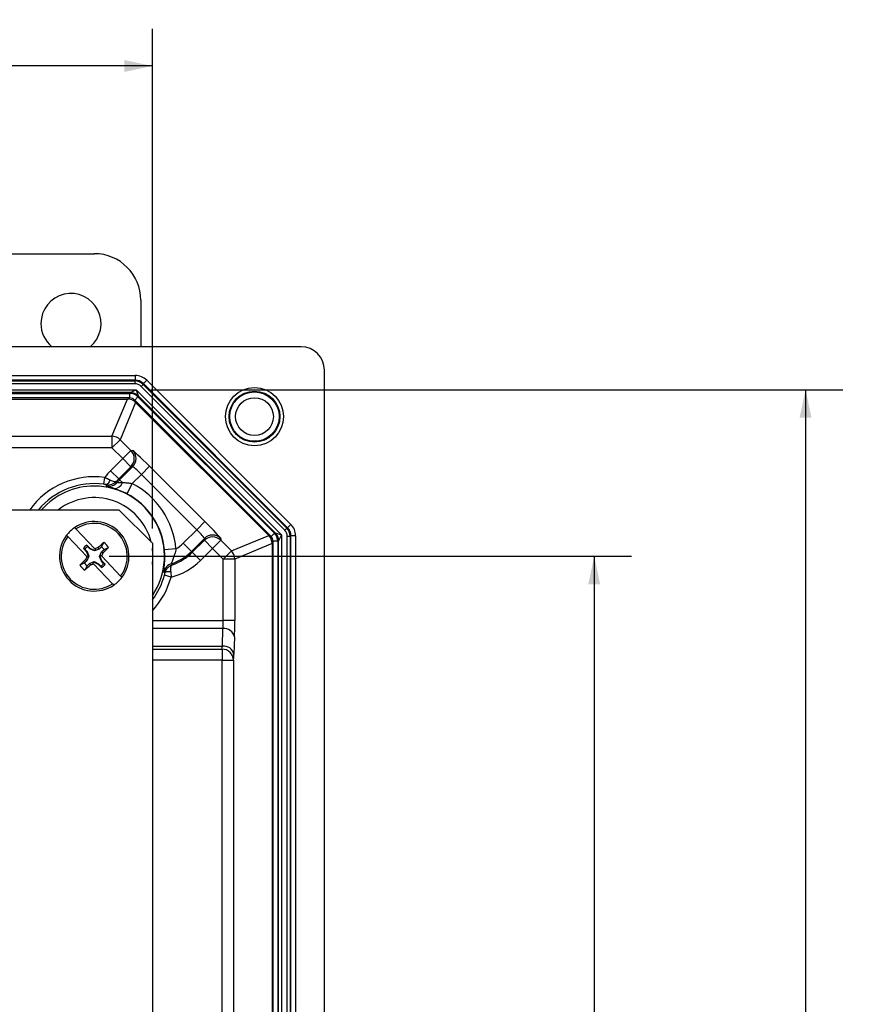
# Model space of a CAD drawing. Units: inches. Extents: x 0.5 to 33.7, y 0.4 to 21.4.
# Drawn here: x 22.3 to 25.1, y 7.2 to 10.5 of the extents above; entities that cross this region are included whole.
import ezdxf

# ---------------------------------------------------------------- set-up
doc = ezdxf.new("R2010")
doc.units = ezdxf.units.IN
doc.header["$MEASUREMENT"] = 0
doc.layers.add('DIM', color=136, linetype='Continuous')
doc.styles.add('SLDTEXTSTYLE0', font='TXT', dxfattribs={"width": 0.605})
doc.dimstyles.new('SLDDIMSTYLE0', dxfattribs={"dimtxt": 0.20223, "dimasz": 0.094, "dimexe": 0, "dimexo": 0.0625, "dimgap": 0.050557, "dimtad": 0, "dimtih": 1, "dimtoh": 1, "dimlfac": 1.6, "dimrnd": 1e-09, "dimzin": 12, "dimdsep": 46, "dimtxsty": 'SLDTEXTSTYLE0', "dimsah": 1, "dimcen": 0.09, "dimadec": 0, "dimazin": 3, "dimtfac": 1, "dimtofl": 0, "dimtmove": 0, "dimatfit": 3, "dimfxl": 1, "dimfrac": 2, "dimtolj": 1, "dimtzin": 12, "dimarcsym": 0})
doc.dimstyles.new('SLDDIMSTYLE1', dxfattribs={"dimtxt": 0.20223, "dimasz": 0.094, "dimexe": 0, "dimexo": 0.0625, "dimgap": 0.050557, "dimtad": 0, "dimlfac": 1.6, "dimrnd": 1e-09, "dimzin": 12, "dimdsep": 46, "dimtxsty": 'SLDTEXTSTYLE0', "dimsah": 1, "dimcen": 0.09, "dimadec": 0, "dimazin": 3, "dimtfac": 1, "dimtofl": 0, "dimtmove": 0, "dimatfit": 3, "dimfxl": 1, "dimfrac": 2, "dimtolj": 1, "dimtzin": 12, "dimarcsym": 0})

# ---------------------------------------------------------------- blocks, each defined once
blk = doc.blocks.new('_D_5')
at = {"layer": 'DIM'}
for p, q in [((22.7853, 9.2602), (25.1061, 9.2602)), ((24.9811, 9.2602), (24.9811, 7.0416)), ((24.8258, 6.8565), (24.8258, 6.9259)), ((24.8258, 6.9259), (25.1364, 6.9259)), ((25.1364, 6.9259), (25.1364, 6.8565)), ((24.8258, 6.0077), (24.8258, 5.9383)), ((25.1364, 5.9383), (25.1364, 6.0077)), ((24.8258, 5.9383), (25.1364, 5.9383)), ((24.9811, 2.9629), (24.9811, 5.1281)), ((22.7782, 2.9629), (25.1061, 2.9629))]:
    blk.add_line(p, q, dxfattribs=at)
for points in [[(24.9811, 9.2602), (24.9611, 9.1662), (25.0011, 9.1662)], [(24.9811, 2.9629), (25.0011, 3.0569), (24.9611, 3.0569)]]:
    blk.add_solid(points, dxfattribs=at)
at = {"layer": 'DIM', "char_height": 0.20833, "attachment_point": 1, "rotation": 90, "style": 'SLDTEXTSTYLE0'}
for s, insert in [('255.92', (24.8678, 6.0077)), ('10.08', (24.8678, 5.1744))]:
    blk.add_mtext(s, dxfattribs=dict(at, insert=insert))
blk = doc.blocks.new('_D_7')
at = {"layer": 'DIM'}
for p, q in [((22.645, 8.701), (24.3972, 8.701)), ((24.2722, 8.701), (24.2722, 6.9645)), ((24.1169, 6.7793), (24.1169, 6.8488)), ((24.1169, 6.8488), (24.4275, 6.8488)), ((24.4275, 6.8488), (24.4275, 6.7793)), ((24.1169, 5.9306), (24.1169, 5.8611)), ((24.4275, 5.8611), (24.4275, 5.9306)), ((24.1169, 5.8611), (24.4275, 5.8611)), ((24.2722, 3.5448), (24.2722, 5.2053)), ((22.645, 3.5448), (24.3972, 3.5448))]:
    blk.add_line(p, q, dxfattribs=at)
for points in [[(24.2722, 8.701), (24.2522, 8.607), (24.2922, 8.607)], [(24.2722, 3.5448), (24.2922, 3.6388), (24.2522, 3.6388)]]:
    blk.add_solid(points, dxfattribs=at)
at = {"layer": 'DIM', "char_height": 0.20833, "attachment_point": 1, "rotation": 90, "style": 'SLDTEXTSTYLE0'}
for s, insert in [('209.55', (24.1589, 5.9306)), ('8.25', (24.1589, 5.2515))]:
    blk.add_mtext(s, dxfattribs=dict(at, insert=insert))
blk = doc.blocks.new('_D_8')
at = {"layer": 'DIM'}
for p, q in [((20.3424, 10.5017), (20.2729, 10.5017)), ((20.2729, 10.5017), (20.2729, 10.1911)), ((21.1911, 10.5017), (21.2606, 10.5017)), ((21.2606, 10.5017), (21.2606, 10.1911)), ((18.4931, 8.7948), (18.4931, 10.4714)), ((22.79, 8.7948), (22.79, 10.4714)), ((18.4931, 10.3464), (19.6171, 10.3464)), ((22.79, 10.3464), (21.3763, 10.3464)), ((20.2729, 10.1911), (20.3424, 10.1911)), ((21.2606, 10.1911), (21.1911, 10.1911))]:
    blk.add_line(p, q, dxfattribs=at)
for points in [[(18.4931, 10.3464), (18.5871, 10.3264), (18.5871, 10.3664)], [(22.79, 10.3464), (22.696, 10.3664), (22.696, 10.3264)]]:
    blk.add_solid(points, dxfattribs=at)
at = {"layer": 'DIM', "char_height": 0.20833, "attachment_point": 1, "style": 'SLDTEXTSTYLE0'}
for s, insert in [('6.88', (19.6633, 10.4597)), ('174.63', (20.3424, 10.4597))]:
    blk.add_mtext(s, dxfattribs=dict(at, insert=insert))

msp = doc.modelspace()

# ---------------------------------------------------------------- linework, layer by layer
at = {"color": 7, "linetype": 'Continuous', "lineweight": 25}
for p, q in [((18.6888, 9.7165), (22.5953, 9.7165)), ((22.7514, 9.5603), (22.7514, 9.4041)), ((23.2888, 9.4041), (17.995, 9.4041)), ((23.3669, 6.3366), (23.3669, 9.3261)), ((18.5512, 9.3078), (22.7326, 9.3078)), ((22.7326, 9.2922), (18.5512, 9.2922)), ((18.5524, 9.2893), (22.7314, 9.2893)), ((22.7314, 9.2893), (22.7326, 9.2922)), ((22.7314, 9.2893), (22.7314, 9.2798)), ((22.7326, 9.3078), (22.7326, 9.2922)), ((22.7709, 9.2919), (22.7599, 9.2809)), ((22.7709, 9.2919), (23.2546, 8.8082)), ((18.5484, 9.2602), (22.7353, 9.2602)), ((22.7314, 9.2798), (18.5524, 9.2798)), ((22.7153, 9.2507), (22.7353, 9.2602)), ((22.7353, 9.2602), (23.223, 8.7726)), ((22.7353, 9.2602), (22.7428, 9.2393)), ((22.7587, 9.278), (22.752, 9.2713)), ((23.234, 8.7892), (22.752, 9.2713)), ((22.7599, 9.2809), (22.7587, 9.278)), ((22.7587, 9.278), (23.2407, 8.7959)), ((23.2436, 8.7971), (22.7599, 9.2809)), ((22.7153, 9.2507), (18.5685, 9.2507)), ((18.5697, 9.2478), (22.7141, 9.2478)), ((22.7141, 9.2323), (18.5697, 9.2323)), ((18.5775, 9.2288), (22.7062, 9.2288)), ((22.6544, 9.1037), (22.7062, 9.2288)), ((22.7141, 9.2478), (22.7153, 9.2507)), ((22.7141, 9.2323), (22.7141, 9.2478)), ((22.7416, 9.2364), (22.7306, 9.2254)), ((23.1882, 8.7678), (22.7306, 9.2254)), ((22.7428, 9.2393), (22.7416, 9.2364)), ((22.7416, 9.2364), (23.1992, 8.7789)), ((23.2021, 8.7801), (22.7428, 9.2393)), ((22.7336, 9.2174), (22.6818, 9.0923)), ((22.7336, 9.2174), (23.1802, 8.7709)), ((18.6293, 9.1037), (22.6544, 9.1037)), ((22.6544, 9.1037), (22.6544, 9.0649)), ((22.6818, 9.0923), (22.6544, 9.0649)), ((22.6818, 9.0923), (22.7178, 9.0563)), ((22.6544, 9.0649), (18.6293, 9.0649)), ((22.6904, 9.029), (22.6544, 9.0649)), ((22.6904, 9.029), (22.7178, 9.0563)), ((22.7178, 9.0563), (22.7237, 9.0563)), ((22.6498, 8.9884), (22.6904, 9.029)), ((22.6904, 9.029), (22.7178, 9.0016)), ((22.6498, 8.9884), (22.6772, 8.961)), ((22.7178, 9.0016), (22.6772, 8.961)), ((22.6802, 8.958), (22.7237, 9.0016)), ((22.7237, 9.0016), (22.7178, 9.0016)), ((22.7803, 9.0034), (22.753, 8.976)), ((22.7803, 9.0034), (22.9662, 8.8176)), ((22.6271, 8.9428), (22.6301, 8.9657)), ((22.6802, 8.958), (22.6772, 8.961)), ((22.6899, 8.9483), (22.6802, 8.958)), ((22.753, 8.976), (22.7221, 8.9452)), ((22.9388, 8.7902), (22.753, 8.976)), ((22.6362, 8.9366), (22.6348, 8.9416)), ((22.6702, 8.9536), (22.6721, 8.9494)), ((22.7221, 8.9452), (22.7042, 8.9109)), ((18.6056, 8.8573), (22.6775, 8.8573)), ((22.6775, 8.8573), (22.79, 8.7448)), ((22.5971, 8.726), (22.5336, 8.793)), ((22.8934, 8.7448), (22.9388, 8.7902)), ((22.9662, 8.8176), (22.9388, 8.7902)), ((23.2407, 8.7959), (23.234, 8.7892)), ((23.2407, 8.7959), (23.2436, 8.7971)), ((23.2546, 8.8082), (23.2436, 8.7971)), ((22.5699, 8.7002), (22.5064, 8.7672)), ((22.9643, 8.761), (22.9208, 8.7175)), ((22.9643, 8.7551), (22.9643, 8.761)), ((23.0191, 8.761), (23.0191, 8.7551)), ((23.055, 8.7191), (23.1802, 8.7709)), ((23.1882, 8.7678), (23.1992, 8.7789)), ((23.1992, 8.7789), (23.2021, 8.7801)), ((23.2021, 8.7801), (23.223, 8.7726)), ((23.223, 8.7726), (23.2135, 8.7525)), ((23.223, 8.7726), (23.223, 3.4732)), ((23.2425, 8.7686), (23.252, 8.7686)), ((23.2425, 3.4772), (23.2425, 8.7686)), ((23.2549, 8.7698), (23.252, 8.7686)), ((23.252, 8.7686), (23.252, 3.4772)), ((23.2549, 3.4759), (23.2549, 8.7698)), ((23.2705, 8.7698), (23.2549, 8.7698)), ((23.2705, 8.7698), (23.2705, 3.4759)), ((22.5585, 8.7277), (22.5695, 8.7161)), ((22.5635, 8.7251), (22.5585, 8.7277)), ((22.5635, 8.7251), (22.5711, 8.717)), ((22.5813, 8.7272), (22.5703, 8.7389)), ((22.5726, 8.7338), (22.5703, 8.7389)), ((22.5803, 8.7257), (22.5726, 8.7338)), ((22.5803, 8.7257), (22.5813, 8.7272)), ((22.5955, 8.719), (22.5803, 8.7257)), ((22.5955, 8.7209), (22.5813, 8.7272)), ((22.611, 8.7249), (22.5955, 8.719)), ((22.6003, 8.7227), (22.5955, 8.7209)), ((22.5971, 8.726), (22.6003, 8.7227)), ((22.611, 8.7249), (22.6078, 8.73)), ((22.6191, 8.7326), (22.611, 8.7249)), ((22.6191, 8.7326), (22.6268, 8.7474)), ((22.6197, 8.7158), (22.6278, 8.7234)), ((22.6278, 8.7234), (22.643, 8.7304)), ((22.79, 8.7448), (22.79, 3.501)), ((22.8692, 8.7258), (22.8306, 8.7223)), ((22.9208, 8.7175), (22.8934, 8.7448)), ((22.9237, 8.7145), (22.9643, 8.7551)), ((22.9917, 8.7277), (22.9511, 8.6871)), ((22.9917, 8.7277), (22.9643, 8.7551)), ((23.0191, 8.7551), (22.9917, 8.7277)), ((23.0277, 8.6917), (22.9917, 8.7277)), ((23.0191, 8.7551), (23.055, 8.7191)), ((23.1915, 8.7435), (23.0664, 8.6917)), ((23.1915, 8.7435), (23.1915, 3.5023)), ((23.195, 3.4945), (23.195, 8.7513)), ((23.2106, 8.7513), (23.195, 8.7513)), ((23.2135, 8.7525), (23.2106, 8.7513)), ((23.2106, 8.7513), (23.2106, 3.4945)), ((23.2135, 3.4933), (23.2135, 8.7525)), ((22.5703, 8.6863), (22.5653, 8.6898)), ((22.5711, 8.717), (22.5695, 8.7161)), ((22.5695, 8.7161), (22.5751, 8.7015)), ((22.5699, 8.7002), (22.573, 8.6969)), ((22.5771, 8.7015), (22.5703, 8.6863)), ((22.5711, 8.717), (22.5771, 8.7015)), ((22.5751, 8.7015), (22.573, 8.6969)), ((22.5771, 8.7015), (22.5751, 8.7015)), ((22.5955, 8.719), (22.5955, 8.7209)), ((22.6129, 8.7006), (22.6197, 8.7158)), ((22.6129, 8.7006), (22.6149, 8.7005)), ((22.6189, 8.685), (22.6129, 8.7006)), ((22.6149, 8.7005), (22.617, 8.7051)), ((22.6205, 8.686), (22.6149, 8.7005)), ((22.617, 8.7051), (22.6201, 8.7018)), ((22.6197, 8.7158), (22.6247, 8.7123)), ((22.6836, 8.6349), (22.6201, 8.7018)), ((22.9208, 8.7175), (22.9237, 8.7145)), ((22.9511, 8.6871), (22.9237, 8.7145)), ((23.0277, 8.6917), (23.055, 8.7191)), ((23.0277, 8.4858), (23.0277, 8.6917)), ((23.0664, 8.6917), (23.0277, 8.6917)), ((23.0664, 8.6917), (23.0664, 8.4858)), ((22.5622, 8.6787), (22.547, 8.6717)), ((22.5703, 8.6863), (22.5622, 8.6787)), ((22.5709, 8.6695), (22.5632, 8.6547)), ((22.5709, 8.6695), (22.579, 8.6771)), ((22.579, 8.6771), (22.5945, 8.6831)), ((22.579, 8.6771), (22.5822, 8.672)), ((22.5897, 8.6793), (22.5945, 8.6811)), ((22.5897, 8.6793), (22.5929, 8.676)), ((22.6564, 8.6091), (22.5929, 8.676)), ((22.5945, 8.6831), (22.5945, 8.6811)), ((22.5945, 8.6831), (22.6097, 8.6763)), ((22.5945, 8.6811), (22.6087, 8.6748)), ((22.6097, 8.6763), (22.6087, 8.6748)), ((22.6087, 8.6748), (22.6197, 8.6632)), ((22.6097, 8.6763), (22.6174, 8.6683)), ((22.6174, 8.6683), (22.6197, 8.6632)), ((22.6189, 8.685), (22.6205, 8.686)), ((22.6265, 8.677), (22.6189, 8.685)), ((22.6315, 8.6744), (22.6205, 8.686)), ((22.6265, 8.677), (22.6315, 8.6744)), ((22.8538, 8.6762), (22.857, 8.6728)), ((22.8323, 8.6448), (22.8282, 8.648)), ((22.8527, 8.6312), (22.8304, 8.6372)), ((23.0248, 8.3999), (23.0269, 8.4584)), ((23.0664, 8.4858), (23.0277, 8.4858)), ((23.0656, 8.431), (23.0636, 8.3725)), ((23.0236, 8.3896), (23.0236, 8.352)), ((23.0236, 8.352), (23.0623, 8.352)), ((23.0236, 3.8938), (23.0236, 8.352)), ((23.0623, 8.352), (23.0623, 3.8938))]:
    msp.add_line(p, q, dxfattribs=at)
at = {"color": 8, "linetype": 'Continuous', "lineweight": 25}
for p, q in [((22.79, 8.4858), (23.0277, 8.4858)), ((23.0269, 8.4584), (22.79, 8.4584)), ((22.79, 8.3999), (23.0248, 8.3999)), ((22.79, 8.3896), (23.0236, 8.3896)), ((23.0236, 8.352), (22.79, 8.352))]:
    msp.add_line(p, q, dxfattribs=at)
at = {"color": 7, "linetype": 'Continuous', "lineweight": 25, "flags": 128}
for points in [[(22.6472, 8.9576), (22.6461, 8.9541), (22.6448, 8.951), (22.6433, 8.9481), (22.6416, 8.9457), (22.6399, 8.9439), (22.6382, 8.9425), (22.6365, 8.9418), (22.6348, 8.9416)], [(22.8323, 8.6448), (22.8331, 8.6463), (22.8344, 8.6476), (22.8363, 8.6487), (22.8388, 8.6495), (22.8416, 8.6501), (22.8448, 8.6504), (22.8482, 8.6504), (22.8518, 8.6501)]]:
    msp.add_lwpolyline(points, dxfattribs=at)
at = {"color": 7, "linetype": 'Continuous', "lineweight": 25}
for radius in [0.0975, 0.0853, 0.0829, 0.0634]:
    msp.add_circle((23.1325, 9.1698), radius, dxfattribs=at)
for centre, radius, start, end in [((22.517, 9.4821), 0.1009, 309.426, 180), ((22.517, 9.4821), 0.1009, 180, 230.574), ((22.7151, 9.2115), 0.0392, 45.1864, 89.8136), ((22.6544, 9.0649), 0.0388, 45.0299, 89.9701), ((22.6903, 9.029), 0.0388, 315.0813, 44.9187), ((22.6963, 9.029), 0.0388, 315.0813, 44.9187), ((22.8005, 8.8377), 0.213, 135, 143.0796), ((22.8005, 8.8377), 0.1743, 135, 138.3556), ((22.8005, 8.8377), 0.1701, 135, 138.9939), ((22.6429, 8.9748), 0.0388, 260.1222, 318.9521), ((22.6622, 8.9582), 0.0295, 268.6385, 340.313), ((22.595, 8.701), 0.2753, 5.1542, 62.4978), ((22.595, 8.701), 0.2366, 5.1542, 62.4978), ((22.595, 8.701), 0.1166, 124.2365, 142.7499), ((22.595, 8.701), 0.1166, 322.7499, 124.2365), ((22.595, 8.701), 0.1106, 323.2554, 123.731), ((22.595, 8.701), 0.1166, 142.7499, 304.2365), ((22.595, 8.701), 0.1106, 143.2554, 303.731), ((22.9917, 8.7335), 0.0388, 45.0813, 134.9187), ((22.9917, 8.7276), 0.0388, 45.0813, 134.9187), ((23.1742, 8.7524), 0.0392, 0.1864, 44.8136), ((22.595, 8.701), 0.0452, 123.136, 143.8504), ((22.595, 8.701), 0.0397, 124.3265, 142.6599), ((23.3344, 6.7744), 2.0862, 110.3835, 110.6967), ((23.9282, 7.299), 1.9472, 131.9381, 132.696), ((22.595, 8.701), 0.0397, 34.3265, 52.6599), ((21.265, 10.1061), 1.9472, 314.2904, 315.0483), ((22.595, 8.701), 0.0562, 31.4534, 55.533), ((22.8005, 8.8377), 0.1314, 301.5295, 315), ((23.925, 7.296), 1.9472, 134.2904, 135.0483), ((24.48, 7.8613), 2.0862, 156.2898, 156.6029), ((20.71, 9.5407), 2.0862, 336.2898, 336.6029), ((22.8005, 8.8377), 0.1701, 288.2857, 315), ((22.8005, 8.8377), 0.1743, 288.9239, 315), ((23.0276, 8.6917), 0.0388, 0.0299, 44.9701), ((22.595, 8.701), 0.0562, 211.4534, 235.533), ((22.595, 8.701), 0.0397, 214.3265, 232.6599), ((21.2618, 10.1031), 1.9472, 311.9381, 312.696), ((21.8556, 10.6276), 2.0862, 290.3835, 290.6967), ((22.595, 8.701), 0.0397, 304.3265, 322.6599), ((22.595, 8.701), 0.0452, 303.136, 323.8504), ((22.866, 8.6394), 0.0388, 108.3274, 167.1573), ((22.8005, 8.8377), 0.213, 284.1999, 315), ((22.595, 8.701), 0.1166, 304.2365, 322.7499), ((23.0307, 8.4228), 0.0358, 13.2775, 96.1608), ((23.0287, 8.3642), 0.0358, 13.2775, 96.1608), ((23.0237, 8.3511), 0.0385, 1.3722, 90.2829)]:
    msp.add_arc(centre, radius, start, end, dxfattribs=at)
at = {"color": 8, "linetype": 'Continuous', "lineweight": 25}
for radius, start, end in [(0.267, 82.4368, 144.1854), (0.2439, 82.4368, 140.1627), (0.2357, 90, 138.4754), (0.2357, 325.8276, 90), (0.197, 13.994, 127.5063), (0.197, 351.8991, 8.1009), (0.2439, 323.0806, 344.8427), (0.267, 316.9103, 344.8427)]:
    msp.add_arc((22.595, 8.701), radius, start, end, dxfattribs=at)
at = {"color": 7, "linetype": 'Continuous', "lineweight": 25}
for centre, major_axis, ratio, start_param, end_param in [((22.5951, 9.5601), (0.1106, 0.1106), 0.998783, 5.498396, 7.067974), ((23.2887, 9.326), (0.0553, 0.0553), 0.998783, 5.498396, 7.067974), ((22.7313, 9.2505), (0.0149, 0.0359), 0.997727, 5.892062, 6.674309), ((22.7324, 9.2532), (0.0209, 0.0505), 0.995546, 5.892062, 6.674309), ((22.7324, 9.2532), (0.0149, 0.0361), 0.991991, 5.892062, 6.674309), ((22.7313, 9.2505), (0.0112, 0.0271), 0.995546, 5.892062, 6.674309), ((22.7062, 9.19), (0.0148, 0.0358), 0.999286, 5.890739, 6.675632), ((22.714, 9.2087), (0.015, 0.0361), 0.999098, 5.892062, 6.674309), ((22.714, 9.2087), (0.009, 0.0218), 0.995546, 5.892062, 6.674309), ((22.7784, 9.0015), (0.0548, -0.0548), 0.034921, 1.570796, 3.106686), ((22.7511, 8.9741), (0.0274, -0.0274), 0.069842, 1.570796, 3.106686), ((22.9369, 8.7883), (0.0274, -0.0274), 0.069842, 0.034907, 1.570796), ((22.9642, 8.8157), (-0.0548, 0.0548), 0.034921, 3.176499, 4.712389), ((23.2132, 8.7686), (0.0271, 0.0112), 0.995546, 5.892062, 6.674309), ((23.2132, 8.7686), (0.0359, 0.0149), 0.997727, 5.892062, 6.674309), ((23.2159, 8.7697), (0.0361, 0.0149), 0.991991, 5.892062, 6.674309), ((23.2159, 8.7697), (0.0505, 0.0209), 0.995546, 5.892062, 6.674309), ((23.1527, 8.7435), (0.0358, 0.0148), 0.999286, 5.890739, 6.675632), ((23.1715, 8.7513), (0.0218, 0.009), 0.995546, 5.892062, 6.674309), ((23.1715, 8.7513), (0.0361, 0.015), 0.999098, 5.892062, 6.674309), ((23.025, 8.4858), (0, 0.0388), 0.069842, 3.926991, 4.712389), ((23.0637, 8.4858), (0, 0.0775), 0.034921, 3.926991, 4.712389), ((23.0229, 8.4273), (0, 0.0388), 0.069842, 3.383304, 3.926991), ((23.0616, 8.4273), (0, 0.0775), 0.034921, 3.383304, 3.926991)]:
    msp.add_ellipse(centre, major_axis=major_axis, ratio=ratio, start_param=start_param, end_param=end_param, dxfattribs=at)
for points, knots in [([(22.6301, 8.9657), (22.6332, 8.9644), (22.6361, 8.963), (22.6418, 8.9603), (22.6446, 8.9589), (22.6472, 8.9576)], [0, 0, 0, 0, 0.5, 0.5, 1, 1, 1, 1]), ([(22.6472, 8.9576), (22.65, 8.9562), (22.6526, 8.9551), (22.6575, 8.9533), (22.6597, 8.9527), (22.6636, 8.952), (22.6653, 8.9519), (22.6682, 8.9523), (22.6694, 8.9528), (22.6702, 8.9536)], [0, 0, 0, 0, 0.25, 0.25, 0.5, 0.5, 0.75, 0.75, 1, 1, 1, 1]), ([(22.6348, 8.9416), (22.6381, 8.941), (22.6414, 8.9409), (22.648, 8.9414), (22.6513, 8.9421), (22.6574, 8.9442), (22.6603, 8.9457), (22.6656, 8.9492), (22.6681, 8.9513), (22.6702, 8.9536)], [0, 0, 0, 0, 0.25, 0.25, 0.5, 0.5, 0.75, 0.75, 1, 1, 1, 1]), ([(22.6615, 8.9287), (22.6576, 8.93), (22.654, 8.931), (22.6479, 8.9329), (22.6452, 8.9336), (22.6409, 8.9348), (22.6392, 8.9353), (22.6369, 8.9361), (22.6363, 8.9364), (22.6362, 8.9366)], [0, 0, 0, 0, 0.25, 0.25, 0.5, 0.5, 0.75, 0.75, 1, 1, 1, 1]), ([(22.7042, 8.9109), (22.6966, 8.9148), (22.6891, 8.9183), (22.6744, 8.9243), (22.6676, 8.9267), (22.6615, 8.9287)], [0, 0, 0, 0, 0.5, 0.5, 1, 1, 1, 1]), ([(22.6721, 8.9494), (22.6721, 8.9492), (22.6726, 8.9491), (22.6744, 8.9489), (22.6757, 8.9489), (22.6806, 8.9487), (22.685, 8.9486), (22.6899, 8.9483)], [0, 0, 0, 0, 0.25, 0.25, 0.5, 0.5, 1, 1, 1, 1]), ([(22.6899, 8.9483), (22.6949, 8.9483), (22.7001, 8.9482), (22.711, 8.9473), (22.7165, 8.9465), (22.7221, 8.9452)], [0, 0, 0, 0, 0.5, 0.5, 1, 1, 1, 1]), ([(22.5336, 8.793), (22.5331, 8.7935), (22.5317, 8.795), (22.5301, 8.7967), (22.5294, 8.7974), (22.5294, 8.7974), (22.5294, 8.7974)], [0, 0, 0, 0, 0.209495, 0.576081, 0.937666, 1, 1, 1, 1]), ([(22.5064, 8.7672), (22.5059, 8.7677), (22.5045, 8.7692), (22.5028, 8.7709), (22.5022, 8.7715), (22.5022, 8.7716), (22.5022, 8.7716)], [0, 0, 0, 0, 0.209495, 0.576081, 0.937666, 1, 1, 1, 1]), ([(22.8692, 8.7258), (22.8678, 8.72), (22.8664, 8.7143), (22.8632, 8.7034), (22.8615, 8.6981), (22.859, 8.691), (22.8582, 8.6888), (22.8567, 8.6848), (22.856, 8.6829), (22.8548, 8.6798), (22.8544, 8.6786), (22.8538, 8.6768), (22.8537, 8.6763), (22.8538, 8.6762)], [0, 0, 0, 0, 0.25, 0.25, 0.5, 0.5, 0.625, 0.625, 0.75, 0.75, 0.875, 0.875, 1, 1, 1, 1]), ([(22.8282, 8.648), (22.8281, 8.6481), (22.828, 8.6487), (22.8281, 8.6507), (22.8283, 8.6522), (22.8287, 8.6559), (22.829, 8.6582), (22.8296, 8.6636), (22.83, 8.6667), (22.8306, 8.6734), (22.8309, 8.6772), (22.8314, 8.6852), (22.8316, 8.6895), (22.8317, 8.6984), (22.8317, 8.7031), (22.8313, 8.7126), (22.831, 8.7174), (22.8306, 8.7223)], [0, 0, 0, 0, 0.125, 0.125, 0.25, 0.25, 0.375, 0.375, 0.5, 0.5, 0.625, 0.625, 0.75, 0.75, 0.875, 0.875, 1, 1, 1, 1]), ([(22.8323, 8.6448), (22.833, 8.6481), (22.8342, 8.6512), (22.8372, 8.6571), (22.8391, 8.6598), (22.8434, 8.6646), (22.8459, 8.6667), (22.8512, 8.6703), (22.8541, 8.6718), (22.857, 8.6728)], [0, 0, 0, 0, 0.25, 0.25, 0.5, 0.5, 0.75, 0.75, 1, 1, 1, 1]), ([(22.8518, 8.6501), (22.8516, 8.6532), (22.8516, 8.656), (22.8518, 8.6612), (22.8521, 8.6635), (22.853, 8.6674), (22.8536, 8.669), (22.8551, 8.6715), (22.856, 8.6724), (22.857, 8.6728)], [0, 0, 0, 0, 0.25, 0.25, 0.5, 0.5, 0.75, 0.75, 1, 1, 1, 1]), ([(22.6878, 8.6305), (22.6878, 8.6305), (22.6877, 8.6306), (22.6871, 8.6312), (22.6857, 8.6326), (22.6842, 8.6342), (22.6836, 8.6349)], [0, 0, 0, 0, 0.164118, 0.381936, 0.743769, 1, 1, 1, 1]), ([(22.8518, 8.6501), (22.852, 8.6472), (22.8522, 8.6441), (22.8525, 8.6378), (22.8526, 8.6345), (22.8527, 8.6312)], [0, 0, 0, 0, 0.5, 0.5, 1, 1, 1, 1]), ([(22.6606, 8.6047), (22.6606, 8.6047), (22.6605, 8.6047), (22.6599, 8.6054), (22.6585, 8.6068), (22.657, 8.6084), (22.6564, 8.6091)], [0, 0, 0, 0, 0.164118, 0.381936, 0.743769, 1, 1, 1, 1])]:
    msp.add_open_spline(points, degree=3, knots=knots, dxfattribs=at)
for points in [[(22.6348, 8.9416), (22.6324, 8.942), (22.6298, 8.9425), (22.6271, 8.9428)], [(22.8304, 8.6372), (22.8311, 8.6399), (22.8318, 8.6424), (22.8323, 8.6448)]]:
    msp.add_open_spline(points, degree=3, dxfattribs=at)

# ---------------------------------------------------------------- dimensions: what is measured, and where the dimension line sits
at = {"layer": 'DIM'}
dim = msp.add_linear_dim(base=(22.79, 10.3464), p1=(18.4931, 8.7448), p2=(22.79, 8.7448), dimstyle='SLDDIMSTYLE0', dxfattribs=at)
dim.commit()
dim.dimension.update_dxf_attribs({"geometry": '_D_8', "text_midpoint": (20.4967, 10.3464), "dimtype": 160})
for base, p1, p2, picture, middle in [((24.9811, 2.9629), (22.7353, 9.2602), (22.7282, 2.9629), '_D_5', (24.9811, 6.0849)), ((24.2722, 8.701), (22.595, 3.5448), (22.595, 8.701), '_D_7', (24.2722, 6.0849))]:
    dim = msp.add_linear_dim(base=base, p1=p1, p2=p2, angle=90, dimstyle='SLDDIMSTYLE1', dxfattribs=at)
    dim.commit()
    dim.dimension.update_dxf_attribs({"geometry": picture, "text_midpoint": middle, "dimtype": 160})

doc.saveas('drawing.dxf')
